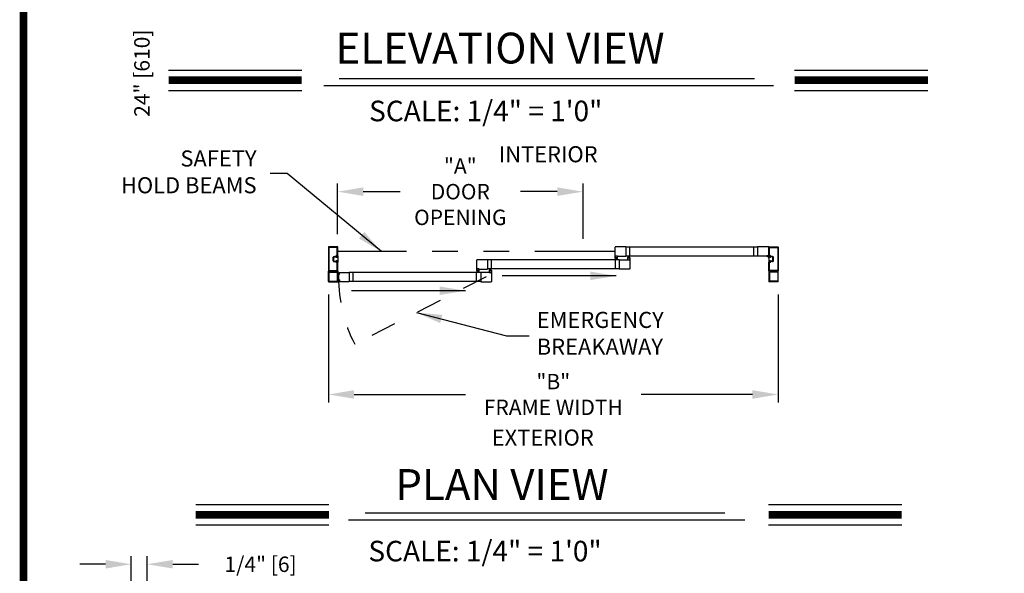
# Model space of a CAD drawing. Extents: x 0 to 20, y 0.1 to 10.5.
# Drawn here: x 0 to 3.9, y 4.9 to 7 of the extents above; entities that cross this region are included whole.
import ezdxf

# ---------------------------------------------------------------- set-up
doc = ezdxf.new("R2010")
doc.units = 0
doc.header["$MEASUREMENT"] = 0
doc.linetypes.add('HIDDEN', pattern=[0.375, 0.25, -0.125])
doc.linetypes.add('PHANTOM', pattern=[2.5, 1.25, -0.25, 0.25, -0.25, 0.25, -0.25])
doc.layers.get('0').update_dxf_attribs({"linetype": 'CONTINUOUS'})
doc.layers.get('DEFPOINTS').update_dxf_attribs({"linetype": 'CONTINUOUS'})
doc.styles.add('ROMAND', font='romand')
doc.styles.add('ROMANS', font='romans.shx', dxfattribs={"height": 0.06})
doc.styles.add('ROMANT', font='romant', dxfattribs={"height": 0.0625})
doc.styles.get("Standard").update_dxf_attribs({"font": 'romans.shx'})
doc.dimstyles.get("Standard").update_dxf_attribs({"dimscale": 0, "dimtxt": 0.0625, "dimasz": 0.1, "dimexe": 0.03125, "dimexo": 0.05, "dimgap": 0.05, "dimtad": 0, "dimdec": 6, "dimlfac": 4, "dimzin": 4, "dimdsep": 46, "dimlunit": 5, "dimtxsty": 'ROMANS', "dimcen": 0.09, "dimadec": 0, "dimazin": 0, "dimtfac": 1, "dimtdec": 6, "dimtofl": 0, "dimtmove": 0, "dimatfit": 3, "dimfxl": 0, "dimfrac": 2, "dimtolj": 1, "dimtzin": 4, "dimarcsym": 0})

# ---------------------------------------------------------------- blocks, each defined once
blk = doc.blocks.new('*D55')
at = {"color": 0, "lineweight": -2}
for p, q in [((1.236, 5.9417), (1.236, 5.5218)), ((2.986, 5.9417), (2.986, 5.5218)), ((1.336, 5.553), (1.7696, 5.553)), ((2.886, 5.553), (2.4524, 5.553))]:
    blk.add_line(p, q, dxfattribs=at)
at = {"color": 0}
for points in [[(1.336, 5.5697), (1.336, 5.5364), (1.236, 5.553)], [(2.886, 5.5697), (2.886, 5.5364), (2.986, 5.553)]]:
    blk.add_solid(points, dxfattribs=at)
at = {"layer": 'DEFPOINTS', "color": 0}
for p in [(1.236, 5.9917), (2.986, 5.9917), (2.986, 5.553)]:
    blk.add_point(p, dxfattribs=at)
at = {"color": 0, "insert": (2.111, 5.553), "char_height": 0.06, "attachment_point": 5, "style": 'ROMANS'}
blk.add_mtext('\\A1;"B"\\PFRAME WIDTH', dxfattribs=at)
blk = doc.blocks.new('*D56')
at = {"color": 0, "lineweight": -2}
for p, q in [((1.2718, 6.1768), (1.2718, 6.3731)), ((2.2266, 6.1586), (2.2266, 6.3731)), ((1.3718, 6.3419), (1.5149, 6.3419)), ((2.1266, 6.3419), (1.9835, 6.3419))]:
    blk.add_line(p, q, dxfattribs=at)
at = {"color": 0}
for points in [[(1.3718, 6.3585), (1.3718, 6.3252), (1.2718, 6.3419)], [(2.1266, 6.3585), (2.1266, 6.3252), (2.2266, 6.3419)]]:
    blk.add_solid(points, dxfattribs=at)
at = {"layer": 'DEFPOINTS', "color": 0}
for p in [(2.2266, 6.3419), (1.2718, 6.1268), (2.2266, 6.1086)]:
    blk.add_point(p, dxfattribs=at)
at = {"color": 0, "insert": (1.7492, 6.3419), "char_height": 0.06, "attachment_point": 5, "style": 'ROMANS'}
blk.add_mtext('\\A1;"A"\\PDOOR\\POPENING', dxfattribs=at)
blk = doc.blocks.new('*D60')
at = {"color": 0, "lineweight": -2}
for p, q in [((0.4691, 4.7805), (0.4691, 4.9239)), ((0.5307, 4.7805), (0.5307, 4.9239)), ((0.3691, 4.8926), (0.2691, 4.8926)), ((0.6307, 4.8926), (0.7307, 4.8926))]:
    blk.add_line(p, q, dxfattribs=at)
at = {"color": 0}
for points in [[(0.3691, 4.9093), (0.3691, 4.8759), (0.4691, 4.8926)], [(0.6307, 4.9093), (0.6307, 4.8759), (0.5307, 4.8926)]]:
    blk.add_solid(points, dxfattribs=at)
at = {"layer": 'DEFPOINTS', "color": 0}
for p in [(0.5307, 4.8926), (0.4691, 4.7305), (0.5307, 4.7305)]:
    blk.add_point(p, dxfattribs=at)
at = {"color": 0, "insert": (0.9722, 4.8926), "char_height": 0.06, "attachment_point": 5, "style": 'ROMANS'}
blk.add_mtext('\\A1;1/4" [6]', dxfattribs=at)
blk = doc.blocks.new('*D65')
at = {"color": 0, "lineweight": -2}
for p, q in [((1.2771, 7.6741), (0.4793, 7.6741)), ((0.5106, 7.5741), (0.5106, 7.2741)), ((1.2406, 7.1741), (0.4793, 7.1741)), ((0.5106, 7.1741), (0.5106, 7.0741))]:
    blk.add_line(p, q, dxfattribs=at)
at = {"color": 0}
for points in [[(0.4939, 7.5741), (0.5273, 7.5741), (0.5106, 7.6741)], [(0.4939, 7.2741), (0.5273, 7.2741), (0.5106, 7.1741)]]:
    blk.add_solid(points, dxfattribs=at)
at = {"layer": 'DEFPOINTS', "color": 0}
for p in [(1.3271, 7.6741), (0.5106, 7.1741), (1.2906, 7.1741)]:
    blk.add_point(p, dxfattribs=at)
at = {"color": 0, "insert": (0.5106, 6.8027), "char_height": 0.06, "attachment_point": 5, "rotation": 90, "style": 'ROMANS'}
blk.add_mtext('\\A1;24" [610]', dxfattribs=at)

msp = doc.modelspace()

# ---------------------------------------------------------------- linework, layer by layer
for p, q in [((0.61411622, 6.81422584), (1.13267403, 6.81422584)), ((1.27776715, 6.78248682), (2.89380871, 6.78248682)), ((3.04975429, 6.81422584), (3.5683121, 6.81422584)), ((1.21766644, 6.75493178), (2.96726514, 6.75493178)), ((0.61411622, 6.73582584), (1.13267403, 6.73582584)), ((3.04975429, 6.73582584), (3.5683121, 6.73582584)), ((1.23598797, 6.12648045), (1.23598797, 6.03339726)), ((1.23598797, 6.12648045), (1.23598797, 6.03339726)), ((1.27211291, 6.12681378), (1.2363213, 6.12681378)), ((1.27211291, 6.12681378), (1.2363213, 6.12681378)), ((1.23796713, 6.12450128), (1.23796713, 6.03537643)), ((1.23796713, 6.12450128), (1.23796713, 6.03537643)), ((1.27013375, 6.12483462), (1.23830047, 6.12483462)), ((1.27013375, 6.12483462), (1.23830047, 6.12483462)), ((1.26753387, 6.09333467), (1.27013375, 6.09333467)), ((1.26753387, 6.09333467), (1.27013375, 6.09333467)), ((1.26755042, 6.0913555), (1.27211291, 6.0913555)), ((1.26755042, 6.0913555), (1.27211291, 6.0913555)), ((1.27046708, 6.093668), (1.27046708, 6.12450128)), ((1.27046708, 6.093668), (1.27046708, 6.12450128)), ((1.27244624, 6.09168884), (1.27244624, 6.12648045)), ((1.27244624, 6.09168884), (1.27244624, 6.12648045)), ((1.27244624, 6.09168884), (1.27244624, 6.06818887)), ((2.3518716, 6.0909805), (2.3518716, 6.12618878)), ((2.39320487, 6.12681378), (2.3524966, 6.12681378)), ((2.3531216, 6.0916055), (2.3531216, 6.0924805)), ((2.35332993, 6.09268883), (2.35947575, 6.09268883)), ((2.35332993, 6.09181384), (2.35332993, 6.09227217)), ((2.35332993, 6.09139717), (2.35409035, 6.09139717)), ((2.35353826, 6.0924805), (2.35926742, 6.0924805)), ((2.35353826, 6.0916055), (2.35442368, 6.0916055)), ((2.35442368, 6.09068884), (2.35442368, 6.09106384)), ((2.35463201, 6.09056384), (2.35463201, 6.09139717)), ((2.35817367, 6.09056384), (2.35817367, 6.09139717)), ((2.35838201, 6.0916055), (2.35926742, 6.0916055)), ((2.35838201, 6.09068884), (2.35838201, 6.09106384)), ((2.35871534, 6.09139717), (2.35947575, 6.09139717)), ((2.35947575, 6.09181384), (2.35947575, 6.09227217)), ((2.35968409, 6.0916055), (2.35968409, 6.0924805)), ((2.39320487, 6.12681378), (2.39320487, 6.0903555)), ((2.90558946, 6.12634503), (2.39320487, 6.12634503)), ((2.90558946, 6.09082425), (2.39320487, 6.09082425)), ((2.40304339, 6.08436231), (2.4012868, 6.090918)), ((2.40335589, 6.08436231), (2.40219995, 6.090918)), ((2.40366839, 6.08436231), (2.40309484, 6.090918)), ((2.40398089, 6.08436231), (2.40398089, 6.090918)), ((2.40429339, 6.08436231), (2.40486694, 6.090918)), ((2.40460589, 6.08436231), (2.40576184, 6.090918)), ((2.40491839, 6.08436231), (2.40667498, 6.090918)), ((2.40916318, 6.09082425), (2.40916318, 6.12634503)), ((2.88963116, 6.12634503), (2.88963116, 6.09082425)), ((2.90558946, 6.12681378), (2.90558946, 6.0903555)), ((2.94890189, 6.12681378), (2.90558946, 6.12681378)), ((2.94187066, 6.09131384), (2.94187066, 6.092043)), ((2.94791231, 6.09225133), (2.94207899, 6.09225133)), ((2.9429644, 6.0911055), (2.94207899, 6.0911055)), ((2.94218316, 6.09152217), (2.94218316, 6.092043)), ((2.94759981, 6.09225133), (2.94239149, 6.09225133)), ((2.9432769, 6.09131384), (2.94239149, 6.09131384)), ((2.94317274, 6.09027217), (2.94317274, 6.09089717)), ((2.94348524, 6.09027217), (2.94348524, 6.0911055)), ((2.94650607, 6.09027217), (2.94650607, 6.0911055)), ((2.94759981, 6.09131384), (2.9467144, 6.09131384)), ((2.94681856, 6.09027217), (2.94681856, 6.09089717)), ((2.94791231, 6.0911055), (2.9470269, 6.0911055)), ((2.94780815, 6.09152217), (2.94780815, 6.092043)), ((2.94812065, 6.09131384), (2.94812065, 6.092043)), ((2.94952689, 6.09168884), (2.94952689, 6.12648045)), ((2.94952689, 6.09168884), (2.94952689, 6.12648045)), ((2.94952689, 6.09039717), (2.94952689, 6.12618878)), ((2.94952689, 6.09168884), (2.94952689, 6.06818887)), ((2.94986023, 6.12681378), (2.98565184, 6.12681378)), ((2.94986023, 6.12681378), (2.98565184, 6.12681378)), ((2.95442272, 6.0913555), (2.94986023, 6.0913555)), ((2.95442272, 6.0913555), (2.94986023, 6.0913555)), ((2.95150606, 6.093668), (2.95150606, 6.12450128)), ((2.95150606, 6.093668), (2.95150606, 6.12450128)), ((2.95183939, 6.12483462), (2.98367267, 6.12483462)), ((2.95183939, 6.12483462), (2.98367267, 6.12483462)), ((2.95443927, 6.09333467), (2.95183939, 6.09333467)), ((2.95443927, 6.09333467), (2.95183939, 6.09333467)), ((2.98400601, 6.12450128), (2.98400601, 6.03537643)), ((2.98400601, 6.12450128), (2.98400601, 6.03537643)), ((2.98598517, 6.12648045), (2.98598517, 6.03339726)), ((2.98598517, 6.12648045), (2.98598517, 6.03339726)), ((1.25484211, 6.07341803), (1.25484211, 6.08645968)), ((1.25484211, 6.07341803), (1.25484211, 6.08645968)), ((1.25682127, 6.07341803), (1.25682127, 6.08645968)), ((1.25682127, 6.07341803), (1.25682127, 6.08645968)), ((1.25844627, 6.09006384), (1.26424227, 6.09006384)), ((1.25844627, 6.09006384), (1.26424227, 6.09006384)), ((1.25844627, 6.08808467), (1.26481086, 6.08808467)), ((1.25844627, 6.08808467), (1.26481086, 6.08808467)), ((1.25844627, 6.07179303), (1.26481086, 6.07179303)), ((1.25844627, 6.07179303), (1.26481086, 6.07179303)), ((1.25844627, 6.06981387), (1.26424227, 6.06981387)), ((1.25844627, 6.06981387), (1.26424227, 6.06981387)), ((1.26657125, 6.09037634), (1.26657125, 6.08875134)), ((1.26657125, 6.09037634), (1.26657125, 6.08875134)), ((1.26657125, 6.06950137), (1.26657125, 6.07112637)), ((1.26657125, 6.06950137), (1.26657125, 6.07112637)), ((1.26723792, 6.08808467), (1.26886292, 6.08808467)), ((1.26723792, 6.08808467), (1.26886292, 6.08808467)), ((1.26723792, 6.08645968), (1.26919625, 6.08645968)), ((1.26723792, 6.08645968), (1.26919625, 6.08645968)), ((1.26723792, 6.07341803), (1.26919625, 6.07341803)), ((1.26723792, 6.07341803), (1.26919625, 6.07341803)), ((1.26723792, 6.07179303), (1.26886292, 6.07179303)), ((1.26723792, 6.07179303), (1.26886292, 6.07179303)), ((1.26753387, 6.06654304), (1.27013375, 6.06654304)), ((1.26753387, 6.06654304), (1.27013375, 6.06654304)), ((1.26755042, 6.06852221), (1.27211291, 6.06852221)), ((1.26755042, 6.06852221), (1.27211291, 6.06852221)), ((1.27046708, 6.03537643), (1.27046708, 6.06620971)), ((1.27046708, 6.03537643), (1.27046708, 6.06620971)), ((1.27244624, 6.03339726), (1.27244624, 6.06818887)), ((1.27244624, 6.03339726), (1.27244624, 6.06818887)), ((1.813461, 6.04150142), (1.813461, 6.07670969)), ((1.85479427, 6.07733469), (1.814086, 6.07733469)), ((1.85479427, 6.07733469), (1.85479427, 6.04087642)), ((2.36717887, 6.07686594), (1.85479427, 6.07686594)), ((1.87075258, 6.04134517), (1.87075258, 6.07686594)), ((2.35122056, 6.07686594), (2.35122056, 6.04134517)), ((2.3518716, 6.0903555), (2.35442368, 6.0903555)), ((2.3518716, 6.08243885), (2.3518716, 6.0903555)), ((2.35456978, 6.08202218), (2.35228854, 6.08202218)), ((2.3524966, 6.0903555), (2.35409035, 6.0903555)), ((2.35317368, 6.08327218), (2.35317368, 6.08410551)), ((2.35942367, 6.08431385), (2.35338201, 6.08431385)), ((2.35338229, 6.08306385), (2.35456978, 6.08306385)), ((2.35923617, 6.08399455), (2.35356951, 6.08399455)), ((2.35356951, 6.08399455), (2.35356951, 6.08332788)), ((2.35923644, 6.08332788), (2.35356978, 6.08332788)), ((2.35546562, 6.08332788), (2.35370902, 6.07677219)), ((2.35577811, 6.08332788), (2.35462217, 6.07677219)), ((2.35477812, 6.08223052), (2.35477812, 6.08285552)), ((2.35609061, 6.08332788), (2.35551707, 6.07677219)), ((2.35640311, 6.08332788), (2.35640311, 6.07677219)), ((2.35671561, 6.08332788), (2.35728916, 6.07677219)), ((2.35702811, 6.08332788), (2.35818406, 6.07677219)), ((2.35734061, 6.08332788), (2.3590972, 6.07677219)), ((2.35802811, 6.08223052), (2.35802811, 6.08285552)), ((2.35942394, 6.08306385), (2.35823644, 6.08306385)), ((2.36051769, 6.08202218), (2.35823644, 6.08202218)), ((2.35838201, 6.0903555), (2.36093409, 6.0903555)), ((2.35871534, 6.0903555), (2.39320487, 6.0903555)), ((2.36030909, 6.0903555), (2.35874659, 6.0903555)), ((2.35923617, 6.08399455), (2.35923617, 6.08332788)), ((2.359632, 6.08327218), (2.359632, 6.08410551)), ((2.36093409, 6.08243885), (2.36093409, 6.0903555)), ((2.36717887, 6.07733469), (2.4016684, 6.07733469)), ((2.36717887, 6.07733469), (2.36717887, 6.04087642)), ((2.39944965, 6.08525135), (2.39944965, 6.07733469)), ((2.40200173, 6.07733469), (2.39944965, 6.07733469)), ((2.40214756, 6.08566801), (2.39986631, 6.08566801)), ((2.40007465, 6.07733469), (2.40163715, 6.07733469)), ((2.40069965, 6.07608469), (2.40069965, 6.0752097)), ((2.40075173, 6.08441801), (2.40075173, 6.08358468)), ((2.4016684, 6.07629303), (2.40090798, 6.07629303)), ((2.40090798, 6.07587636), (2.40090798, 6.07541803)), ((2.4070538, 6.07500136), (2.40090798, 6.07500136)), ((2.40096006, 6.08462635), (2.40214756, 6.08462635)), ((2.40700172, 6.08337635), (2.40096006, 6.08337635)), ((2.40200173, 6.07608469), (2.40111631, 6.07608469)), ((2.40684547, 6.0752097), (2.40111631, 6.0752097)), ((2.40681422, 6.08436231), (2.40114756, 6.08436231)), ((2.40114756, 6.08369565), (2.40114756, 6.08436231)), ((2.40681422, 6.08369565), (2.40114756, 6.08369565)), ((2.40200173, 6.07700136), (2.40200173, 6.07662636)), ((2.40221006, 6.07712636), (2.40221006, 6.07629303)), ((2.40235589, 6.08545968), (2.40235589, 6.08483468)), ((2.40560589, 6.08545968), (2.40560589, 6.08483468)), ((2.40575172, 6.07712636), (2.40575172, 6.07629303)), ((2.40809547, 6.08566801), (2.40581422, 6.08566801)), ((2.40700172, 6.08462635), (2.40581422, 6.08462635)), ((2.40851213, 6.07733469), (2.40596006, 6.07733469)), ((2.40596006, 6.07700136), (2.40596006, 6.07662636)), ((2.40684547, 6.07608469), (2.40596006, 6.07608469)), ((2.40788714, 6.07733469), (2.40629339, 6.07733469)), ((2.4070538, 6.07629303), (2.40629339, 6.07629303)), ((2.40681422, 6.08369565), (2.40681422, 6.08436231)), ((2.4070538, 6.07587636), (2.4070538, 6.07541803)), ((2.40721005, 6.08441801), (2.40721005, 6.08358468)), ((2.40726214, 6.07608469), (2.40726214, 6.0752097)), ((2.40851213, 6.08525135), (2.40851213, 6.07733469)), ((2.40851213, 6.07670969), (2.40851213, 6.04150142)), ((2.94351105, 6.0903555), (2.90558946, 6.0903555)), ((2.9432769, 6.09006384), (2.94242274, 6.09006384)), ((2.94518097, 6.08906384), (2.94242274, 6.08906384)), ((2.94731595, 6.09006384), (2.9467144, 6.09006384)), ((2.94919356, 6.09006384), (2.9470269, 6.09006384)), ((2.94952689, 6.03339726), (2.94952689, 6.06818887)), ((2.95442272, 6.06852221), (2.94986023, 6.06852221)), ((2.95442272, 6.06852221), (2.94986023, 6.06852221)), ((2.95150606, 6.03537643), (2.95150606, 6.06620971)), ((2.95150606, 6.03537643), (2.95150606, 6.06620971)), ((2.95443927, 6.06654304), (2.95183939, 6.06654304)), ((2.95443927, 6.06654304), (2.95183939, 6.06654304)), ((2.95473522, 6.08645968), (2.95277689, 6.08645968)), ((2.95473522, 6.08645968), (2.95277689, 6.08645968)), ((2.95473522, 6.07341803), (2.95277689, 6.07341803)), ((2.95473522, 6.07341803), (2.95277689, 6.07341803)), ((2.95473522, 6.08808467), (2.95311022, 6.08808467)), ((2.95473522, 6.08808467), (2.95311022, 6.08808467)), ((2.95473522, 6.07179303), (2.95311022, 6.07179303)), ((2.95473522, 6.07179303), (2.95311022, 6.07179303)), ((2.95540188, 6.09037634), (2.95540188, 6.08875134)), ((2.95540188, 6.09037634), (2.95540188, 6.08875134)), ((2.95540188, 6.06950137), (2.95540188, 6.07112637)), ((2.95540188, 6.06950137), (2.95540188, 6.07112637)), ((2.96352687, 6.08808467), (2.95716228, 6.08808467)), ((2.96352687, 6.08808467), (2.95716228, 6.08808467)), ((2.96352687, 6.07179303), (2.95716228, 6.07179303)), ((2.96352687, 6.07179303), (2.95716228, 6.07179303)), ((2.96352687, 6.09006384), (2.95773087, 6.09006384)), ((2.96352687, 6.09006384), (2.95773087, 6.09006384)), ((2.96352687, 6.06981387), (2.95773087, 6.06981387)), ((2.96352687, 6.06981387), (2.95773087, 6.06981387)), ((2.96515187, 6.07341803), (2.96515187, 6.08645968)), ((2.96515187, 6.07341803), (2.96515187, 6.08645968)), ((2.96713103, 6.07341803), (2.96713103, 6.08645968)), ((2.96713103, 6.07341803), (2.96713103, 6.08645968)), ((1.23598797, 5.99202233), (1.23598797, 6.0327306)), ((1.2363213, 6.03306393), (1.27211291, 6.03306393)), ((1.2363213, 6.03306393), (1.27211291, 6.03306393)), ((1.2363213, 6.03306393), (1.23881312, 6.03306393)), ((1.23796713, 6.0278556), (1.23796713, 5.99400149)), ((1.2391018, 6.03256393), (1.23801326, 6.03067852)), ((1.23813955, 6.03045977), (1.25349542, 6.03045977)), ((1.23830047, 6.03504309), (1.27013375, 6.03504309)), ((1.23830047, 6.03504309), (1.27013375, 6.03504309)), ((1.23859213, 6.0284806), (1.26984208, 6.0284806)), ((1.25421711, 6.0300431), (1.25349542, 6.03045977)), ((1.25421711, 6.0300431), (1.25493879, 6.03045977)), ((1.25493879, 6.03045977), (1.27029466, 6.03045977)), ((1.27042096, 6.03067852), (1.26933241, 6.03256393)), ((1.26962109, 6.03306393), (1.27211291, 6.03306393)), ((1.27046708, 6.0278556), (1.27046708, 5.99400149)), ((1.27244624, 6.0327306), (1.27244624, 5.99202233)), ((1.27845921, 6.02472751), (1.27309747, 6.02667902)), ((1.27843197, 6.0244162), (1.27309747, 6.02584558)), ((1.27840473, 6.02410489), (1.27309747, 6.0250407)), ((1.2783775, 6.02379358), (1.27309747, 6.02425552)), ((1.27835026, 6.02348227), (1.27309747, 6.02348227)), ((1.27832303, 6.02317096), (1.27309747, 6.02271378)), ((1.27829579, 6.02285965), (1.27309747, 6.02194304)), ((1.27672373, 6.02210839), (1.27783415, 6.02201124)), ((1.27774631, 6.02567868), (1.27815191, 6.02564319)), ((1.27795998, 6.02105915), (1.27802354, 6.02178554)), ((1.27813056, 6.02097103), (1.27862444, 6.02661613)), ((1.27879469, 6.02091293), (1.27813056, 6.02097103)), ((1.27814937, 6.02083345), (1.27877199, 6.02077898)), ((1.27844116, 6.02655897), (1.27837761, 6.02583258)), ((1.27846209, 6.0278556), (1.31638367, 6.0278556)), ((1.27928857, 6.02655802), (1.27862444, 6.02661613)), ((1.27866685, 6.02674835), (1.27928947, 6.02669388)), ((1.27879469, 6.02091293), (1.27928857, 6.02655802)), ((1.27899769, 6.02096836), (1.27947886, 6.02646818)), ((1.31638367, 6.0278556), (1.31638367, 5.99139733)), ((1.82876827, 6.02738686), (1.31638367, 6.02738686)), ((1.33234198, 5.99186608), (1.33234198, 6.02738686)), ((1.81280996, 5.99186608), (1.81280996, 6.02738686)), ((1.813461, 6.03295976), (1.813461, 6.04087642)), ((1.813461, 6.04087642), (1.81601308, 6.04087642)), ((1.81387748, 6.0325431), (1.81615873, 6.0325431)), ((1.814086, 6.04087642), (1.81567975, 6.04087642)), ((1.814711, 6.04212641), (1.814711, 6.04300141)), ((1.81476308, 6.03379309), (1.81476308, 6.03462643)), ((1.81491933, 6.04320975), (1.82106516, 6.04320975)), ((1.81491933, 6.04233475), (1.81491933, 6.04279308)), ((1.81491933, 6.04191808), (1.81567975, 6.04191808)), ((1.82101307, 6.03483476), (1.81497142, 6.03483476)), ((1.81497142, 6.03358476), (1.81615892, 6.03358476)), ((1.81512767, 6.04300141), (1.82085682, 6.04300141)), ((1.81512767, 6.04212641), (1.81601308, 6.04212641)), ((1.81515892, 6.03451546), (1.81515892, 6.0338488)), ((1.82082557, 6.03451546), (1.81515892, 6.03451546)), ((1.82082557, 6.0338488), (1.81515892, 6.0338488)), ((1.81705475, 6.0338488), (1.81529816, 6.02729311)), ((1.81601308, 6.04120975), (1.81601308, 6.04158475)), ((1.81736725, 6.0338488), (1.8162113, 6.02729311)), ((1.81622142, 6.04108475), (1.81622142, 6.04191808)), ((1.81636725, 6.03275143), (1.81636725, 6.03337643)), ((1.81767975, 6.0338488), (1.8171062, 6.02729311)), ((1.81799225, 6.0338488), (1.81799225, 6.02729311)), ((1.81830475, 6.0338488), (1.81887829, 6.02729311)), ((1.81861724, 6.0338488), (1.81977319, 6.02729311)), ((1.81892974, 6.0338488), (1.82068634, 6.02729311)), ((1.81961724, 6.03275143), (1.81961724, 6.03337643)), ((1.81976308, 6.04108475), (1.81976308, 6.04191808)), ((1.81982539, 6.0325431), (1.82210664, 6.0325431)), ((1.82101307, 6.03358476), (1.81982558, 6.03358476)), ((1.81997141, 6.04212641), (1.82085682, 6.04212641)), ((1.81997141, 6.04120975), (1.81997141, 6.04158475)), ((1.81997141, 6.04087642), (1.82252349, 6.04087642)), ((1.82030474, 6.04191808), (1.82106516, 6.04191808)), ((1.82030474, 6.04087642), (1.85479427, 6.04087642)), ((1.82189849, 6.04087642), (1.82033599, 6.04087642)), ((1.82082557, 6.03451546), (1.82082557, 6.0338488)), ((1.82106516, 6.04233475), (1.82106516, 6.04279308)), ((1.82122141, 6.03379309), (1.82122141, 6.03462643)), ((1.82127349, 6.04212641), (1.82127349, 6.04300141)), ((1.82252349, 6.03295976), (1.82252349, 6.04087642)), ((1.86325779, 6.0278556), (1.82876827, 6.0278556)), ((1.82876827, 6.0278556), (1.82876827, 5.99139733)), ((2.36684553, 6.04134517), (1.85479427, 6.04134517)), ((1.86103905, 6.03577226), (1.86103905, 6.0278556)), ((1.86359113, 6.0278556), (1.86103905, 6.0278556)), ((1.86373696, 6.03618892), (1.86145571, 6.03618892)), ((1.86166405, 6.0278556), (1.86322654, 6.0278556)), ((1.86228905, 6.02660561), (1.86228905, 6.02573061)), ((1.86234113, 6.03493893), (1.86234113, 6.03410559)), ((1.86325779, 6.02681394), (1.86249738, 6.02681394)), ((1.86249738, 6.02639727), (1.86249738, 6.02593894)), ((1.8686432, 6.02552227), (1.86249738, 6.02552227)), ((1.86254946, 6.03514726), (1.86373696, 6.03514726)), ((1.86859112, 6.03389726), (1.86254946, 6.03389726)), ((1.86359113, 6.02660561), (1.86270571, 6.02660561)), ((1.86843487, 6.02573061), (1.86270571, 6.02573061)), ((1.86273696, 6.03421656), (1.86273696, 6.03488323)), ((1.86840362, 6.03488323), (1.86273696, 6.03488323)), ((1.86840362, 6.03421656), (1.86273696, 6.03421656)), ((1.86463279, 6.03488323), (1.8628762, 6.04143892)), ((1.86359113, 6.02752227), (1.86359113, 6.02714727)), ((1.86494529, 6.03488323), (1.86378935, 6.04143892)), ((1.86379946, 6.02764727), (1.86379946, 6.02681394)), ((1.86394529, 6.03598059), (1.86394529, 6.03535559)), ((1.86525779, 6.03488323), (1.86468424, 6.04143892)), ((1.86557029, 6.03488323), (1.86557029, 6.04143892)), ((1.86588279, 6.03488323), (1.86645634, 6.04143892)), ((1.86619529, 6.03488323), (1.86735123, 6.04143892)), ((1.86650779, 6.03488323), (1.86826438, 6.04143892)), ((1.86719529, 6.03598059), (1.86719529, 6.03535559)), ((1.86734112, 6.02764727), (1.86734112, 6.02681394)), ((1.86968487, 6.03618892), (1.86740362, 6.03618892)), ((1.86859112, 6.03514726), (1.86740362, 6.03514726)), ((1.87010153, 6.0278556), (1.86754945, 6.0278556)), ((1.86754945, 6.02752227), (1.86754945, 6.02714727)), ((1.86843487, 6.02660561), (1.86754945, 6.02660561)), ((1.86947653, 6.0278556), (1.86788279, 6.0278556)), ((1.8686432, 6.02681394), (1.86788279, 6.02681394)), ((1.86840362, 6.03421656), (1.86840362, 6.03488323)), ((1.8686432, 6.02639727), (1.8686432, 6.02593894)), ((1.86879945, 6.03493893), (1.86879945, 6.03410559)), ((1.86885154, 6.02660561), (1.86885154, 6.02573061)), ((1.87010153, 6.03577226), (1.87010153, 6.0278556)), ((1.87010153, 6.02723061), (1.87010153, 5.99202233)), ((2.40788714, 6.04087642), (2.36717887, 6.04087642)), ((2.94952689, 6.0327306), (2.94952689, 5.99202233)), ((2.98565184, 6.03306393), (2.94986023, 6.03306393)), ((2.98565184, 6.03306393), (2.94986023, 6.03306393)), ((2.95235205, 6.03306393), (2.94986023, 6.03306393)), ((2.95150606, 6.0278556), (2.95150606, 5.99400149)), ((2.95155218, 6.03067852), (2.95264072, 6.03256393)), ((2.96703434, 6.03045977), (2.95167848, 6.03045977)), ((2.98367267, 6.03504309), (2.95183939, 6.03504309)), ((2.98367267, 6.03504309), (2.95183939, 6.03504309)), ((2.98338101, 6.0284806), (2.95213106, 6.0284806)), ((2.96775603, 6.0300431), (2.96703434, 6.03045977)), ((2.96775603, 6.0300431), (2.96847772, 6.03045977)), ((2.98383359, 6.03045977), (2.96847772, 6.03045977)), ((2.98287134, 6.03256393), (2.98395988, 6.03067852)), ((2.98565184, 6.03306393), (2.98316001, 6.03306393)), ((2.98400601, 6.0278556), (2.98400601, 5.99400149)), ((2.98598517, 5.99202233), (2.98598517, 6.0327306)), ((1.23661297, 5.99139733), (1.27182124, 5.99139733)), ((1.23859213, 5.99337649), (1.26984208, 5.99337649)), ((1.27829579, 5.99639328), (1.27309747, 5.99730989)), ((1.27832303, 5.99608197), (1.27309747, 5.99653915)), ((1.27835026, 5.99577066), (1.27309747, 5.99577066)), ((1.2783775, 5.99545935), (1.27309747, 5.99499741)), ((1.27840473, 5.99514804), (1.27309747, 5.99421223)), ((1.27843197, 5.99483673), (1.27309747, 5.99340736)), ((1.27845921, 5.99452542), (1.27309747, 5.99257391)), ((1.27672373, 5.99714454), (1.27783415, 5.99724169)), ((1.27774631, 5.99357425), (1.27815191, 5.99360974)), ((1.27795998, 5.99819378), (1.27802354, 5.99746739)), ((1.27879469, 5.99834), (1.27813056, 5.9982819)), ((1.27813056, 5.9982819), (1.27862444, 5.99263681)), ((1.27814937, 5.99841948), (1.27877199, 5.99847395)), ((1.27844116, 5.99269397), (1.27837761, 5.99342036)), ((1.31638367, 5.99139733), (1.27846209, 5.99139733)), ((1.27928857, 5.99269491), (1.27862444, 5.99263681)), ((1.27866685, 5.99250458), (1.27928947, 5.99255906)), ((1.27879469, 5.99834), (1.27928857, 5.99269491)), ((1.27899769, 5.99828457), (1.27947886, 5.99278475)), ((1.82876827, 5.99186608), (1.31638367, 5.99186608)), ((1.82876827, 5.99139733), (1.86947653, 5.99139733)), ((2.95252734, 5.99139733), (2.95015189, 5.99139733)), ((2.98536017, 5.99139733), (2.95015189, 5.99139733)), ((2.98338101, 5.99337649), (2.95213106, 5.99337649)), ((0.71970223, 5.12452487), (1.23826004, 5.12452487)), ((2.94832675, 5.12452487), (3.46688456, 5.12452487)), ((1.3146436, 5.06523081), (2.85595918, 5.06523081)), ((1.37920131, 5.09278585), (2.77795195, 5.09278585)), ((0.71970223, 5.04612487), (1.23826004, 5.04612487)), ((2.94832675, 5.04612487), (3.46688456, 5.04612487))]:
    msp.add_line(p, q)
at = {"linetype": 'PHANTOM', "ltscale": 0.25}
msp.add_line((2.3518716, 6.10858464), (1.27244624, 6.10858464), dxfattribs=at)
at = {"color": 7, "linetype": 'HIDDEN', "ltscale": 0.35}
msp.add_line((1.84946938, 6.01032463), (1.33824776, 5.74838932), dxfattribs=at)
at = {"const_width": 0.03}
msp.add_lwpolyline([(0.05, 10.45), (0.05, 0.2), (7.55, 0.2), (7.55, 10.45)], close=True, dxfattribs=at)
for points in [[(0.61411622, 6.77502584), (1.13267403, 6.77502584)], [(3.04975429, 6.77502584), (3.5683121, 6.77502584)], [(0.71970223, 5.08532487), (1.23826004, 5.08532487)], [(2.94832675, 5.08532487), (3.46688456, 5.08532487)]]:
    msp.add_lwpolyline(points, dxfattribs=at)
for centre, radius, start, end in [((1.2363213, 6.12648045), 0.00033333, 90, 180), ((1.2363213, 6.12648045), 0.00033333, 90, 180), ((1.23830047, 6.12450128), 0.00033333, 90, 180), ((1.23830047, 6.12450128), 0.00033333, 90, 180), ((1.26753387, 6.09037634), 0.00295833, 90, 179.63736606), ((1.26753387, 6.09037634), 0.00295833, 90, 179.63736606), ((1.26755042, 6.09037634), 0.00097917, 90, 180), ((1.26755042, 6.09037634), 0.00097917, 90, 180), ((1.27013375, 6.12450128), 0.00033333, 0, 90), ((1.27013375, 6.12450128), 0.00033333, 0, 90), ((1.27013375, 6.093668), 0.00033333, 270, 0), ((1.27013375, 6.093668), 0.00033333, 270, 0), ((1.27211291, 6.12648045), 0.00033333, 0, 90), ((1.27211291, 6.12648045), 0.00033333, 0, 90), ((1.27211291, 6.09168884), 0.00033333, 270, 0), ((1.27211291, 6.09168884), 0.00033333, 270, 0), ((2.3524966, 6.12618878), 0.000625, 90, 180), ((2.3524966, 6.0909805), 0.000625, 180, 270), ((2.35332993, 6.0924805), 0.00020833, 90, 180), ((2.35332993, 6.0916055), 0.00020833, 180, 270), ((2.35353826, 6.09227217), 0.00020833, 90, 180), ((2.35353826, 6.09181384), 0.00020833, 180, 270), ((2.35409035, 6.09106384), 0.00033333, 0, 90), ((2.35442368, 6.09139717), 0.00020833, 0, 90), ((2.35838201, 6.09139717), 0.00020833, 90, 180), ((2.35871534, 6.09106384), 0.00033333, 90, 180), ((2.35926742, 6.09227217), 0.00020833, 0, 90), ((2.35926742, 6.09181384), 0.00020833, 270, 0), ((2.35947575, 6.0924805), 0.00020833, 0, 90), ((2.35947575, 6.0916055), 0.00020833, 270, 0), ((2.94207899, 6.092043), 0.00020833, 90, 180), ((2.94207899, 6.09131384), 0.00020833, 180, 270), ((2.94239149, 6.092043), 0.00020833, 90, 180), ((2.94239149, 6.09152217), 0.00020833, 180, 270), ((2.9429644, 6.09089717), 0.00020833, 360, 90), ((2.9432769, 6.0911055), 0.00020833, 360, 90), ((2.9467144, 6.0911055), 0.00020833, 90, 180), ((2.9470269, 6.09089717), 0.00020833, 90, 180), ((2.94759981, 6.092043), 0.00020833, 0, 90), ((2.94759981, 6.09152217), 0.00020833, 270, 0), ((2.94791231, 6.092043), 0.00020833, 360, 90), ((2.94791231, 6.09131384), 0.00020833, 270, 0), ((2.94890189, 6.12618878), 0.000625, 0, 90), ((2.94986023, 6.12648045), 0.00033333, 90, 180), ((2.94986023, 6.12648045), 0.00033333, 90, 180), ((2.94986023, 6.09168884), 0.00033333, 180, 270), ((2.94986023, 6.09168884), 0.00033333, 180, 270), ((2.95183939, 6.12450128), 0.00033333, 90, 180), ((2.95183939, 6.12450128), 0.00033333, 90, 180), ((2.95183939, 6.093668), 0.00033333, 180, 270), ((2.95183939, 6.093668), 0.00033333, 180, 270), ((2.95442272, 6.09037634), 0.00097917, 0, 90), ((2.95442272, 6.09037634), 0.00097917, 0, 90), ((2.95443927, 6.09037634), 0.00295833, 0.36263394, 90), ((2.95443927, 6.09037634), 0.00295833, 0.36263394, 90), ((2.98367267, 6.12450128), 0.00033333, 0, 90), ((2.98367267, 6.12450128), 0.00033333, 0, 90), ((2.98565184, 6.12648045), 0.00033333, 0, 90), ((2.98565184, 6.12648045), 0.00033333, 0, 90), ((1.25844627, 6.08645968), 0.00360416, 90, 180), ((1.25844627, 6.08645968), 0.00360416, 90, 180), ((1.25844627, 6.07341803), 0.00360416, 180, 270), ((1.25844627, 6.07341803), 0.00360416, 180, 270), ((1.25844627, 6.08645968), 0.001625, 90, 180), ((1.25844627, 6.08645968), 0.001625, 90, 180), ((1.25844627, 6.07341803), 0.001625, 180, 270), ((1.25844627, 6.07341803), 0.001625, 180, 270), ((1.26424227, 6.09039717), 0.00033333, 270, 359.63736606), ((1.26424227, 6.09039717), 0.00033333, 270, 359.63736606), ((1.26424227, 6.06948054), 0.00033333, 0.36263394, 90), ((1.26424227, 6.06948054), 0.00033333, 0.36263394, 90), ((1.26753387, 6.06950137), 0.00295833, 180.36263394, 270), ((1.26753387, 6.06950137), 0.00295833, 180.36263394, 270), ((1.26481086, 6.08775134), 0.00033333, 22.39268781, 90), ((1.26481086, 6.08775134), 0.00033333, 22.39268781, 90), ((1.26481086, 6.07212637), 0.00033333, 270, 337.60731219), ((1.26481086, 6.07212637), 0.00033333, 270, 337.60731219), ((1.26723792, 6.08875134), 0.00229166, 202.39268781, 270), ((1.26723792, 6.08875134), 0.00229166, 202.39268781, 270), ((1.26723792, 6.07112637), 0.00229166, 90, 157.60731219), ((1.26723792, 6.07112637), 0.00229166, 90, 157.60731219), ((1.26723792, 6.08875134), 0.00066667, 180, 270), ((1.26723792, 6.08875134), 0.00066667, 180, 270), ((1.26723792, 6.07112637), 0.00066667, 90, 180), ((1.26723792, 6.07112637), 0.00066667, 90, 180), ((1.26755042, 6.06950137), 0.00097917, 180, 270), ((1.26755042, 6.06950137), 0.00097917, 180, 270), ((1.26886292, 6.08841801), 0.00033333, 270, 0), ((1.26886292, 6.08841801), 0.00033333, 270, 0), ((1.26886292, 6.0714597), 0.00033333, 0, 90), ((1.26886292, 6.0714597), 0.00033333, 0, 90), ((1.27017541, 6.08841801), 0.00097917, 0, 180), ((1.27017541, 6.08841801), 0.00097917, 0, 180), ((1.26919625, 6.08841801), 0.00195833, 270, 0), ((1.26919625, 6.08841801), 0.00195833, 270, 0), ((1.26919625, 6.0714597), 0.00195833, 0, 90), ((1.26919625, 6.0714597), 0.00195833, 0, 90), ((1.27017541, 6.0714597), 0.00097917, 180, 0), ((1.27017541, 6.0714597), 0.00097917, 180, 0), ((1.27013375, 6.06620971), 0.00033333, 0, 90), ((1.27013375, 6.06620971), 0.00033333, 0, 90), ((1.27211291, 6.06818887), 0.00033333, 0, 90), ((1.27211291, 6.06818887), 0.00033333, 0, 90), ((1.814086, 6.07670969), 0.000625, 90, 180), ((2.35228854, 6.08243885), 0.00041667, 180, 270), ((2.35338201, 6.08410551), 0.00020833, 90, 180), ((2.35338229, 6.08327218), 0.00020833, 180, 270), ((2.35409035, 6.09068884), 0.00033333, 270, 0), ((2.35442368, 6.09056384), 0.00020833, 270, 0), ((2.35456978, 6.08285552), 0.00020833, 0, 90), ((2.35456978, 6.08223052), 0.00020833, 270, 0), ((2.35823644, 6.08285552), 0.00020833, 90, 180), ((2.35823644, 6.08223052), 0.00020833, 180, 270), ((2.35838201, 6.09056384), 0.00020833, 180, 270), ((2.35871534, 6.09068884), 0.00033333, 180, 270), ((2.35942367, 6.08410551), 0.00020833, 0, 90), ((2.35942394, 6.08327218), 0.00020833, 270, 0), ((2.36051769, 6.08243885), 0.00041667, 270, 0), ((2.39986631, 6.08525135), 0.00041667, 90, 180), ((2.40090798, 6.07608469), 0.00020833, 90, 180), ((2.40090798, 6.0752097), 0.00020833, 180, 270), ((2.40096006, 6.08441801), 0.00020833, 90, 180), ((2.40096006, 6.08358468), 0.00020833, 180, 270), ((2.40111631, 6.07587636), 0.00020833, 90, 180), ((2.40111631, 6.07541803), 0.00020833, 180, 270), ((2.4016684, 6.07700136), 0.00033333, 0, 90), ((2.4016684, 6.07662636), 0.00033333, 270, 360), ((2.40200173, 6.07712636), 0.00020833, 0, 90), ((2.40200173, 6.07629303), 0.00020833, 270, 0), ((2.40214756, 6.08545968), 0.00020833, 0, 90), ((2.40214756, 6.08483468), 0.00020833, 270, 0), ((2.40581422, 6.08545968), 0.00020833, 90, 180), ((2.40581422, 6.08483468), 0.00020833, 180, 270), ((2.40596006, 6.07712636), 0.00020833, 90, 180), ((2.40596006, 6.07629303), 0.00020833, 180, 270), ((2.40629339, 6.07700136), 0.00033333, 90, 180), ((2.40629339, 6.07662636), 0.00033333, 180, 270), ((2.40684547, 6.07587636), 0.00020833, 360, 90), ((2.40684547, 6.07541803), 0.00020833, 270, 360), ((2.40700172, 6.08441801), 0.00020833, 0, 90), ((2.40700172, 6.08358468), 0.00020833, 270, 0), ((2.4070538, 6.07608469), 0.00020833, 0, 90), ((2.4070538, 6.0752097), 0.00020833, 270, 0), ((2.40788714, 6.07670969), 0.000625, 0, 90), ((2.40809547, 6.08525135), 0.00041667, 0, 90), ((2.94242274, 6.08956384), 0.0005, 90, 270), ((2.9429644, 6.09027217), 0.00020833, 270, 360), ((2.9432769, 6.09027217), 0.00020833, 270, 360), ((2.94546861, 6.08672859), 0.0023529, 29.56948689, 97.02209708), ((2.9467144, 6.09027217), 0.00020833, 180, 270), ((2.9470269, 6.09027217), 0.00020833, 180, 270), ((2.94731595, 6.08876176), 0.00130208, 20.51158513, 90), ((2.93392512, 6.0801791), 0.01562497, 13.56063413, 29.56948689), ((2.93390111, 6.08374306), 0.01562497, 0.5520724, 20.51158513), ((2.94931703, 6.08389161), 0.00020833, 193.56063413, 0.5520724), ((2.94919356, 6.09039717), 0.00033333, 270, 0), ((2.95179772, 6.08841801), 0.00097917, 360, 180), ((2.95179772, 6.08841801), 0.00097917, 360, 180), ((2.95277689, 6.08841801), 0.00195833, 180, 270), ((2.95277689, 6.08841801), 0.00195833, 180, 270), ((2.95277689, 6.0714597), 0.00195833, 90, 180), ((2.95277689, 6.0714597), 0.00195833, 90, 180), ((2.95179772, 6.0714597), 0.00097917, 180, 0), ((2.95179772, 6.0714597), 0.00097917, 180, 0), ((2.95183939, 6.06620971), 0.00033333, 90, 180), ((2.95183939, 6.06620971), 0.00033333, 90, 180), ((2.95311022, 6.08841801), 0.00033333, 180, 270), ((2.95311022, 6.08841801), 0.00033333, 180, 270), ((2.95311022, 6.0714597), 0.00033333, 90, 180), ((2.95311022, 6.0714597), 0.00033333, 90, 180), ((2.95442272, 6.06950137), 0.00097917, 270, 0), ((2.95442272, 6.06950137), 0.00097917, 270, 0), ((2.95443927, 6.06950137), 0.00295833, 270, 359.63736606), ((2.95443927, 6.06950137), 0.00295833, 270, 359.63736606), ((2.95473522, 6.08875134), 0.00066667, 270, 0), ((2.95473522, 6.08875134), 0.00066667, 270, 0), ((2.95473522, 6.08875134), 0.00229166, 270, 337.60731219), ((2.95473522, 6.08875134), 0.00229166, 270, 337.60731219), ((2.95473522, 6.07112637), 0.00229166, 22.39268781, 90), ((2.95473522, 6.07112637), 0.00229166, 22.39268781, 90), ((2.95473522, 6.07112637), 0.00066667, 0, 90), ((2.95473522, 6.07112637), 0.00066667, 0, 90), ((2.95716228, 6.08775134), 0.00033333, 90, 157.60731219), ((2.95716228, 6.08775134), 0.00033333, 90, 157.60731219), ((2.95716228, 6.07212637), 0.00033333, 202.39268781, 270), ((2.95716228, 6.07212637), 0.00033333, 202.39268781, 270), ((2.95773087, 6.09039717), 0.00033333, 180.36263394, 270), ((2.95773087, 6.09039717), 0.00033333, 180.36263394, 270), ((2.95773087, 6.06948054), 0.00033333, 90, 179.63736606), ((2.95773087, 6.06948054), 0.00033333, 90, 179.63736606), ((2.96352687, 6.08645968), 0.00360416, 0, 90), ((2.96352687, 6.08645968), 0.00360416, 0, 90), ((2.96352687, 6.08645968), 0.001625, 0, 90), ((2.96352687, 6.08645968), 0.001625, 0, 90), ((2.96352687, 6.07341803), 0.00360416, 270, 0), ((2.96352687, 6.07341803), 0.001625, 270, 0), ((2.96352687, 6.07341803), 0.00360416, 270, 0), ((2.96352687, 6.07341803), 0.001625, 270, 0), ((1.2363213, 6.03339726), 0.00033333, 180, 270), ((1.2363213, 6.03339726), 0.00033333, 180, 270), ((1.2363213, 6.0327306), 0.00033333, 90, 180), ((1.23830047, 6.03537643), 0.00033333, 180, 270), ((1.23830047, 6.03537643), 0.00033333, 180, 270), ((1.23859213, 6.0278556), 0.000625, 90, 180), ((1.23813955, 6.0306056), 0.00014583, 150, 270), ((1.23881312, 6.0327306), 0.00033333, 330, 90), ((1.26962109, 6.0327306), 0.00033333, 90, 210), ((1.26984208, 6.0278556), 0.000625, 0, 90), ((1.27013375, 6.03537643), 0.00033333, 270, 0), ((1.27013375, 6.03537643), 0.00033333, 270, 0), ((1.27029466, 6.0306056), 0.00014583, 270, 30), ((1.27211291, 6.03339726), 0.00033333, 270, 0), ((1.27211291, 6.03339726), 0.00033333, 270, 0), ((1.27211291, 6.0327306), 0.00033333, 360, 90), ((1.33234198, 6.00962647), 0.05729157, 167.68350458, 192.31649542), ((1.27669468, 6.02177632), 0.00033333, 85, 167.68350458), ((1.27777536, 6.02601074), 0.00033333, 163.33754228, 265), ((1.33234196, 6.00967894), 0.05729157, 161.95669675, 163.33754228), ((1.277816, 6.0218037), 0.00020833, 355, 85), ((1.27846209, 6.02723061), 0.000625, 90, 161.95669675), ((1.27816753, 6.02104099), 0.00020833, 175, 265), ((1.27817007, 6.02585073), 0.00020833, 265, 355), ((1.2786487, 6.02654081), 0.00020833, 85, 175), ((1.27879015, 6.02098652), 0.00020833, 265, 355), ((1.27927132, 6.02648634), 0.00020833, 355, 85), ((1.81387748, 6.03295976), 0.00041667, 180, 270), ((1.814086, 6.04150142), 0.000625, 180, 270), ((1.81491933, 6.04300141), 0.00020833, 90, 180), ((1.81491933, 6.04212641), 0.00020833, 180, 270), ((1.81497142, 6.03462643), 0.00020833, 90, 180), ((1.81497142, 6.03379309), 0.00020833, 180, 270), ((1.81512767, 6.04279308), 0.00020833, 90, 180), ((1.81512767, 6.04233475), 0.00020833, 180, 270), ((1.81567975, 6.04158475), 0.00033333, 0, 90), ((1.81567975, 6.04120975), 0.00033333, 270, 0), ((1.81601308, 6.04191808), 0.00020833, 0, 90), ((1.81601308, 6.04108475), 0.00020833, 270, 0), ((1.81615873, 6.03275143), 0.00020833, 270, 0), ((1.81615892, 6.03337643), 0.00020833, 0, 90), ((1.81982539, 6.03275143), 0.00020833, 180, 270), ((1.81982558, 6.03337643), 0.00020833, 90, 180), ((1.81997141, 6.04191808), 0.00020833, 90, 180), ((1.81997141, 6.04108475), 0.00020833, 180, 270), ((1.82030474, 6.04158475), 0.00033333, 90, 180), ((1.82030474, 6.04120975), 0.00033333, 180, 270), ((1.82085682, 6.04279308), 0.00020833, 0, 90), ((1.82085682, 6.04233475), 0.00020833, 270, 0), ((1.82101307, 6.03462643), 0.00020833, 0, 90), ((1.82101307, 6.03379309), 0.00020833, 270, 0), ((1.82106516, 6.04300141), 0.00020833, 0, 90), ((1.82106516, 6.04212641), 0.00020833, 270, 0), ((1.82210664, 6.03295976), 0.00041667, 270, 0), ((1.86145571, 6.03577226), 0.00041667, 90, 180), ((1.86249738, 6.02660561), 0.00020833, 90, 180), ((1.86249738, 6.02573061), 0.00020833, 180, 270), ((1.86254946, 6.03493893), 0.00020833, 90, 180), ((1.86254946, 6.03410559), 0.00020833, 180, 270), ((1.86270571, 6.02639727), 0.00020833, 90, 180), ((1.86270571, 6.02593894), 0.00020833, 180, 270), ((1.86325779, 6.02752227), 0.00033333, 0, 90), ((1.86325779, 6.02714727), 0.00033333, 270, 360), ((1.86359113, 6.02764727), 0.00020833, 0, 90), ((1.86359113, 6.02681394), 0.00020833, 270, 0), ((1.86373696, 6.03598059), 0.00020833, 0, 90), ((1.86373696, 6.03535559), 0.00020833, 270, 0), ((1.86740362, 6.03598059), 0.00020833, 90, 180), ((1.86740362, 6.03535559), 0.00020833, 180, 270), ((1.86754945, 6.02764727), 0.00020833, 90, 180), ((1.86754945, 6.02681394), 0.00020833, 180, 270), ((1.86788279, 6.02752227), 0.00033333, 90, 180), ((1.86788279, 6.02714727), 0.00033333, 180, 270), ((1.86843487, 6.02639727), 0.00020833, 360, 90), ((1.86843487, 6.02593894), 0.00020833, 270, 360), ((1.86859112, 6.03493893), 0.00020833, 0, 90), ((1.86859112, 6.03410559), 0.00020833, 270, 0), ((1.8686432, 6.02660561), 0.00020833, 0, 90), ((1.8686432, 6.02573061), 0.00020833, 270, 0), ((1.86947653, 6.02723061), 0.000625, 0, 90), ((1.86968487, 6.03577226), 0.00041667, 0, 90), ((2.40788714, 6.04150142), 0.000625, 270, 360), ((2.94986023, 6.03339726), 0.00033333, 180, 270), ((2.94986023, 6.03339726), 0.00033333, 180, 270), ((2.94986023, 6.0327306), 0.00033333, 90, 180), ((2.95183939, 6.03537643), 0.00033333, 180, 270), ((2.95183939, 6.03537643), 0.00033333, 180, 270), ((2.95213106, 6.0278556), 0.000625, 90, 180), ((2.95167848, 6.0306056), 0.00014583, 150, 270), ((2.95235205, 6.0327306), 0.00033333, 330, 90), ((2.98316001, 6.0327306), 0.00033333, 90, 210), ((2.98338101, 6.0278556), 0.000625, 0, 90), ((2.98367267, 6.03537643), 0.00033333, 270, 0), ((2.98367267, 6.03537643), 0.00033333, 270, 0), ((2.98383359, 6.0306056), 0.00014583, 270, 30), ((2.98565184, 6.03339726), 0.00033333, 270, 0), ((2.98565184, 6.03339726), 0.00033333, 270, 0), ((2.98565184, 6.0327306), 0.00033333, 0, 90), ((1.23661297, 5.99202233), 0.000625, 180, 270), ((1.23859213, 5.99400149), 0.000625, 180, 270), ((1.26984208, 5.99400149), 0.000625, 270, 0), ((1.27182124, 5.99202233), 0.000625, 270, 0), ((1.27669468, 5.99747661), 0.00033333, 192.31649542, 275), ((1.27777536, 5.99324219), 0.00033333, 95, 196.66245772), ((1.33234196, 6.00957399), 0.05729157, 196.66245772, 198.04330325), ((1.277816, 5.99744923), 0.00020833, 275, 5), ((1.27846209, 5.99202233), 0.000625, 198.04330325, 270), ((1.27816753, 5.99821194), 0.00020833, 95, 185), ((1.27817007, 5.9934022), 0.00020833, 5, 95), ((1.2786487, 5.99271212), 0.00020833, 185, 275), ((1.27879015, 5.99826641), 0.00020833, 5, 95), ((1.27927132, 5.9927666), 0.00020833, 275, 5), ((1.86947653, 5.99202233), 0.000625, 270, 360), ((2.95015189, 5.99202233), 0.000625, 180, 270), ((2.95213106, 5.99400149), 0.000625, 180, 270), ((2.98338101, 5.99400149), 0.000625, 270, 0), ((2.98536017, 5.99202233), 0.000625, 270, 0)]:
    msp.add_arc(centre, radius, start, end)
at = {"color": 7, "linetype": 'HIDDEN', "ltscale": 0.3}
msp.add_arc((1.84946938, 6.01032463), 0.5744194, 180.06963825, 207.12930058, dxfattribs=at)

# ---------------------------------------------------------------- texts
for s, height, style, p in [('ELEVATION VIEW', 0.12, 'ROMANT', (1.26382447, 6.84036581)), ('SCALE: 1/4" = 1\'0"', 0.08, 'ROMANT', (1.39432605, 6.61572563)), ('INTERIOR', 0.0625, 'ROMAND', (1.89893433, 6.456167)), ('EXTERIOR', 0.0625, 'ROMAND', (1.87149323, 5.35410898)), ('PLAN VIEW', 0.12, 'ROMANT', (1.49653885, 5.14275905)), ('SCALE: 1/4" = 1\'0"', 0.08, 'ROMANT', (1.39157437, 4.90378519))]:
    msp.add_text(s, height=height, dxfattribs=dict(style=style)).set_placement(p)
at = {"char_height": 0.0625}
for s, insert, attachment_point in [('SAFETY\\PHOLD BEAMS', (0.95652801, 6.41081703), 6), ('EMERGENCY \\PBREAKAWAY', (2.04666067, 5.78283846), 4)]:
    msp.add_mtext(s, dxfattribs=dict(at, insert=insert, attachment_point=attachment_point))
at = {"char_height": 0.06, "attachment_point": 4, "style": 'ROMANS'}
for insert in [(2.83227273, 6.35500148), (2.44619439, 5.67139281)]:
    msp.add_mtext('\\A1;', dxfattribs=dict(at, insert=insert))

# ---------------------------------------------------------------- dimensions: what is measured, and where the dimension line sits
dim = msp.add_linear_dim(base=(0.51059227, 7.17412458), p1=(1.32707909, 7.67412458), p2=(1.29062076, 7.17412458), angle=90, dimstyle='Standard', override={"dimscale": 1, "dimlfac": 48, "dimpost": '"'})
dim.commit()
dim.dimension.update_dxf_attribs({"geometry": '*D65', "text_midpoint": (0.51059227, 6.80269601)})
for base, p1, p2, text, picture, middle in [((2.22656726, 6.34186169), (1.27182124, 6.12681378), (2.22656726, 6.10858464), '"A"\\PDOOR\\POPENING', '*D56', (1.74919425, 6.34186169)), ((2.98598517, 5.55302565), (1.23598797, 5.99173066), (2.98598517, 5.99173066), '"B"\\PFRAME WIDTH', '*D55', (2.11098657, 5.55302565))]:
    dim = msp.add_linear_dim(base=base, p1=p1, p2=p2, text=text, dimstyle='Standard', override={"dimscale": 1, "dimpost": '"'})
    dim.commit()
    dim.dimension.update_dxf_attribs({"geometry": picture, "text_midpoint": middle, "dimtype": 160})
dim = msp.add_linear_dim(base=(0.53074131, 4.89260735), p1=(0.46912312, 4.73048406), p2=(0.53074131, 4.73048406), dimstyle='Standard', override={"dimscale": 1, "dimpost": '"'})
dim.commit()
dim.dimension.update_dxf_attribs({"geometry": '*D60', "text_midpoint": (0.97216988, 4.89260735)})

# ---------------------------------------------------------------- leaders
for points in [[(1.44220717, 6.10858464), (1.07598949, 6.41251463), (1.00935842, 6.41251463)], [(2.35538961, 6.01454513), (1.9122012, 6.01454513)], [(1.76919151, 5.95651159), (1.3260031, 5.95651159)], [(1.57843386, 5.87145379), (1.92878211, 5.78149541), (2.01719104, 5.78149541)]]:
    msp.add_leader(points, dimstyle='Standard', override={"dimscale": 1})

doc.saveas('drawing.dxf')
